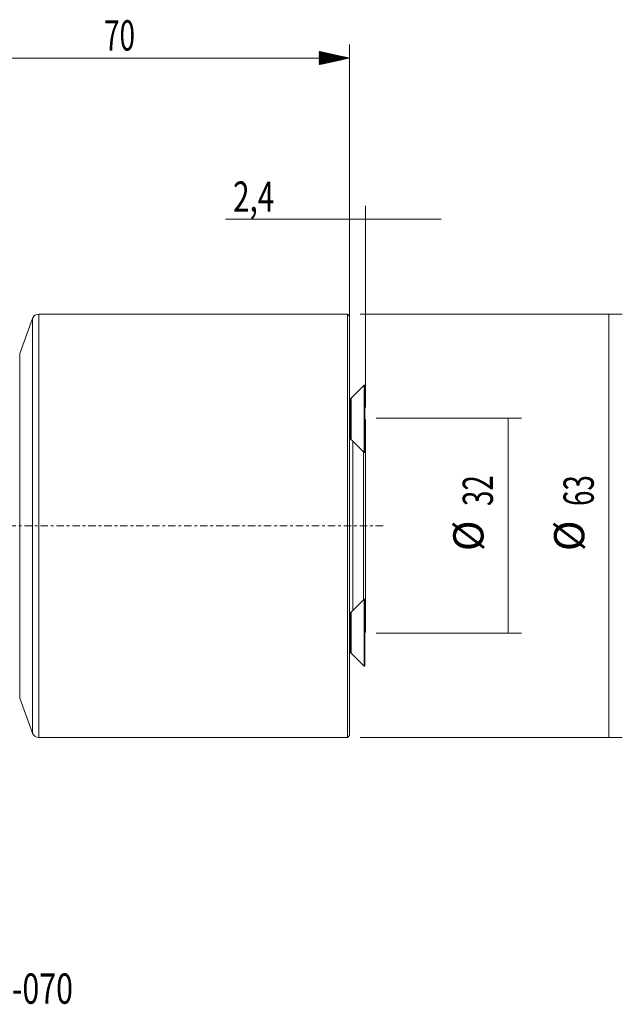
# Model space of a CAD drawing. Units: millimetres. Extents: x -62 to 111, y -71 to 75.
# Drawn here: x 21 to 111, y -71 to 75 of the extents above; entities that cross this region are included whole.
import ezdxf

# ---------------------------------------------------------------- set-up
doc = ezdxf.new("R2010")
doc.units = ezdxf.units.MM
doc.linetypes.add('CENTER', pattern=[47.5, 22, -8.5, 8.5, -8.5])
for name, color, linetype in [('1', 4, 'CONTINUOUS'), ('2', 7, 'CONTINUOUS'), ('SK2', 7, 'CONTINUOUS'), ('SK4', 2, 'CENTER'), ('SK6', 5, 'CONTINUOUS')]:
    doc.layers.add(name, color=color, linetype=linetype)
doc.styles.add('iso_b_vert', font='simplex.shx')
doc.dimstyles.get("Standard").update_dxf_attribs({"dimtxt": 0.18, "dimasz": 0.18, "dimexe": 0.18, "dimexo": 0.0625, "dimgap": 0.09, "dimtad": 1, "dimzin": 0, "dimdsep": 52, "dimtxsty": 'Standard', "dimcen": 0.09, "dimadec": 0, "dimazin": 0, "dimtfac": 1, "dimtdec": 4, "dimtofl": 0, "dimtmove": 0, "dimatfit": 3, "dimfxl": 1, "dimtolj": 1, "dimtzin": 0, "dimarcsym": 0})

# ---------------------------------------------------------------- blocks, each defined once
blk = doc.blocks.new('DimnDraft3D1')
at = {"layer": 'SK2', "lineweight": 13}
for p, q in [((73.9875, 16), (95.6, 16)), ((93.6, 16), (93.6, -16)), ((73.9875, -16), (95.6, -16))]:
    blk.add_line(p, q, dxfattribs=at)
for points in [[(93.6, 16), (94.597626, 11.500004), (92.602374, 11.499996), (93.6, 16)], [(93.6, -16), (92.602374, -11.500004), (94.597626, -11.499996), (93.6, -16)]]:
    blk.add_solid(points, dxfattribs=at)
at = {"layer": 'SK2', "lineweight": 18, "char_height": 4.5, "attachment_point": 7, "rotation": 90, "line_spacing_factor": 1.084337, "style": 'iso_b_vert'}
for s, insert in [('\\W0.6740;32', (91.35, 2.936842)), ('%%c', (91.35, -3.778002))]:
    blk.add_mtext(s, dxfattribs=dict(at, insert=insert))
blk = doc.blocks.new('DimnDraft3D2')
at = {"layer": 'SK2', "lineweight": 13}
for p, q in [((70, 33.0875), (70, 47.6)), ((72.4, 17.5875), (72.4, 47.6)), ((51.563158, 45.6), (83.65, 45.6))]:
    blk.add_line(p, q, dxfattribs=at)
for points in [[(70, 45.6), (65.500004, 44.602374), (65.499996, 46.597626), (70, 45.6)], [(72.4, 45.6), (76.899996, 46.597626), (76.900004, 44.602374), (72.4, 45.6)]]:
    blk.add_solid(points, dxfattribs=at)
at = {"layer": 'SK2', "lineweight": 18, "insert": (52.688158, 46.725), "char_height": 4.5, "attachment_point": 7, "line_spacing_factor": 1.084337, "style": 'iso_b_vert'}
blk.add_mtext('\\W0.7178;2,4', dxfattribs=at)
blk = doc.blocks.new('DimnDraft3D4')
at = {"layer": 'SK2', "lineweight": 13}
for p, q in [((71.5875, 31.5), (110.6, 31.5)), ((108.6, -31.5), (108.6, 31.5)), ((71.5875, -31.5), (110.6, -31.5))]:
    blk.add_line(p, q, dxfattribs=at)
for points in [[(108.6, 31.5), (109.597626, 27.000004), (107.602374, 26.999996), (108.6, 31.5)], [(108.6, -31.5), (107.602374, -27.000004), (109.597626, -26.999996), (108.6, -31.5)]]:
    blk.add_solid(points, dxfattribs=at)
at = {"layer": 'SK2', "lineweight": 18, "char_height": 4.5, "attachment_point": 7, "rotation": 90, "line_spacing_factor": 1.084337, "style": 'iso_b_vert'}
for s, insert in [('\\W0.6740;63', (106.35, 2.936842)), ('%%c', (106.35, -3.778002))]:
    blk.add_mtext(s, dxfattribs=dict(at, insert=insert))

msp = doc.modelspace()

# ---------------------------------------------------------------- hatches: boundary and pattern name
at = {"layer": '2', "lineweight": 13}
h = msp.add_hatch(dxfattribs=at)
h.set_pattern_fill('ANSI31', color=256, scale=0.02, style=0)
h.paths.add_polyline_path([(70, 69.6), (65.5, 68.6), (65.5, 70.6)])

# ---------------------------------------------------------------- linework, layer by layer
at = {"layer": '1', "lineweight": 18}
for p, q in [((22.83, 30.84), (20.94, 25.65)), ((69.7, 31.5), (23.77, 31.5)), ((70, 31.2), (69.7, 31.5)), ((69.7, 31.5), (69.7, 0)), ((70, 31.2), (70, 0)), ((72.2, 20.91), (70.26, 18.97)), ((72.3, 20.91), (72.2, 20.91)), ((72.2, 20.91), (72.2, 15.91)), ((72.3, 20.91), (72.3, 15.91)), ((70.11, 18.91), (70, 18.91)), ((72.2, 15.91), (72.2, 10.91)), ((72.3, 15.91), (72.3, 10.91)), ((72.4, 15.82), (72.3, 15.88)), ((72.4, 15.82), (72.4, 0)), ((70, 12.91), (70.11, 12.91)), ((70.26, 12.85), (72.2, 10.91)), ((70.49, -12.62), (70.49, 12.62)), ((72.1, 11.01), (72.1, 0)), ((72.2, 10.91), (72.3, 10.91)), ((69.7, 0), (69.7, -31.5)), ((70, 0), (70, -31.2)), ((72.1, 0), (72.1, -11.01)), ((72.4, 0), (72.4, -15.82)), ((72.2, -10.91), (70.26, -12.85)), ((72.3, -10.91), (72.2, -10.91)), ((72.2, -10.91), (72.2, -15.91)), ((72.3, -10.91), (72.3, -15.91)), ((70.11, -12.91), (70, -12.91)), ((72.2, -15.91), (72.2, -20.91)), ((72.3, -15.88), (72.4, -15.82)), ((72.3, -15.91), (72.3, -20.91)), ((70, -18.91), (70.11, -18.91)), ((70.26, -18.97), (72.2, -20.91)), ((72.2, -20.91), (72.3, -20.91)), ((20.94, -25.65), (22.83, -30.84)), ((23.77, -31.5), (69.7, -31.5)), ((69.7, -31.5), (70, -31.2))]:
    msp.add_line(p, q, dxfattribs=at)
at = {"layer": '1', "lineweight": 13}
for p, q in [((22.83, -30.84), (22.83, 30.84)), ((23.77, 0), (23.77, 31.5)), ((20.94, 25.65), (20.94, 0)), ((70.11, 12.91), (70.11, 18.91)), ((70.26, 18.97), (70.26, 15.91)), ((70.26, 15.91), (70.26, 12.85)), ((20.94, 0), (20.94, -25.65)), ((23.77, -31.5), (23.77, 0)), ((70.11, -18.91), (70.11, -12.91)), ((70.26, -12.85), (70.26, -15.91)), ((70.26, -15.91), (70.26, -18.97))]:
    msp.add_line(p, q, dxfattribs=at)
at = {"layer": '1', "lineweight": 18}
for centre, start, end in [((23.77, 30.5), 90, 160), ((23.77, -30.5), 200, 270)]:
    msp.add_arc(centre, 1, start, end, dxfattribs=at)
at = {"layer": '1', "lineweight": 18, "extrusion": (0, 0, -1)}
for centre, start, end in [((-70.11, 19.11), 225, 270), ((-70.11, 12.71), 90, 135), ((-70.11, -12.71), 225, 270), ((-70.11, -19.11), 90, 135)]:
    msp.add_arc(centre, 0.2, start, end, dxfattribs=at)
at = {"layer": '2', "lineweight": 13}
for p, q in [((70, 17.59), (70, 71.6)), ((0, 69.6), (70, 69.6))]:
    msp.add_line(p, q, dxfattribs=at)
at = {"layer": 'SK4', "lineweight": 18, "ltscale": 0.05}
msp.add_line((75, 0), (-35, 0), dxfattribs=at)

# ---------------------------------------------------------------- texts
at = {"layer": '2', "lineweight": 18, "insert": (33.5, 70.72), "char_height": 4.5, "attachment_point": 7, "line_spacing_factor": 1.084337, "style": 'iso_b_vert'}
msp.add_mtext('\\W0.6740;70', dxfattribs=at)
at = {"layer": 'SK6', "lineweight": 18, "insert": (-3.88, -71.12), "char_height": 4.5, "attachment_point": 7, "line_spacing_factor": 1.084337, "style": 'iso_b_vert'}
msp.add_mtext('\\W0.7361;C5-X32-063-070', dxfattribs=at)

# ---------------------------------------------------------------- dimensions: what is measured, and where the dimension line sits
at = {"layer": 'SK2', "lineweight": 13}
dim = msp.add_linear_dim(base=(70, 45.6), p1=(72.4, 17.59), p2=(70, 33.09), dimstyle='Standard', override={"dimtxt": 4.5, "dimasz": 4.5, "dimexe": 2, "dimexo": 1.5875, "dimgap": 2.25, "dimtad": 1, "dimtih": 0, "dimdec": 1, "dimzin": 8, "dimpost": '<>', "dimtxsty": 'iso_b_vert', "dimsah": 1, "dimclrd": 2, "dimclre": 2, "dimclrt": 2, "dimtm": -0.005, "dimtdec": 2, "dimtofl": 1, "dimtmove": 0}, dxfattribs=at)
dim.commit()
dim.dimension.update_dxf_attribs({"geometry": 'DimnDraft3D2', "text_midpoint": (51.56, 45.6)})
for p1, p2, distance, picture, middle in [((71.59, -31.5), (71.59, 31.5), -39.01, 'DimnDraft3D4', (105.22, 1.81)), ((73.99, 16), (73.99, -16), 21.61, 'DimnDraft3D1', (90.22, 1.81))]:
    dim = msp.add_aligned_dim(p1=p1, p2=p2, distance=distance, dimstyle='Standard', override={"dimtxt": 4.5, "dimasz": 4.5, "dimexe": 2, "dimexo": 1.5875, "dimgap": 2.25, "dimtad": 1, "dimtih": 0, "dimtoh": 0, "dimdec": 1, "dimzin": 8, "dimpost": '<>', "dimtxsty": 'iso_b_vert', "dimsah": 1, "dimclrd": 2, "dimclre": 2, "dimclrt": 2, "dimtm": -0.005, "dimtdec": 2, "dimtmove": 0}, dxfattribs=at)
    dim.commit()
    dim.dimension.update_dxf_attribs({"geometry": picture, "text_midpoint": middle})

doc.saveas('drawing.dxf')
